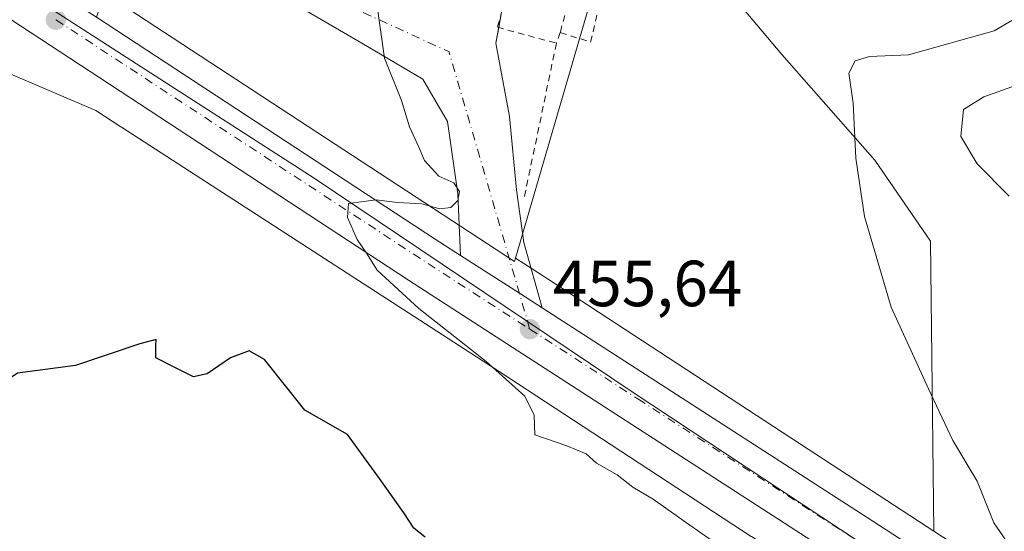
# Model space of a CAD drawing. Units: metres. Extents: x 603793 to 607235, y 4745407 to 4747774.
# Drawn here: x 604948 to 605099, y 4746275 to 4746353 of the extents above; entities that cross this region are included whole.
import ezdxf

# ---------------------------------------------------------------- set-up
doc = ezdxf.new("R2010")
doc.units = ezdxf.units.M
doc.header["$MEASUREMENT"] = 0
doc.linetypes.add('DGN Style 2', pattern=[1.6480167562047852, 0.988810053722871, -0.6592067024819142])
doc.linetypes.add('DGN Style 4', pattern=[2.6384748266838614, 1.318413404963828, -0.6592067024819142, 0.001648016756204785, -0.6592067024819142])
for name, color, linetype, lineweight in [('Alambrada', 7, 'DGN Style 2', 0), ('Arbolado forestal CxS', 92, 'Continuous', 0), ('Carretera de calzada única Cxs', 7, 'Continuous', 13), ('Carretera de calzada única eje', 7, 'DGN Style 4', 0), ('Cultivos herbáceos CxS', 92, 'Continuous', 0), ('Curva de nivel maestra', 30, 'Continuous', 30), ('Curva de nivel normal', 30, 'Continuous', 0), ('Entidad de ámbito territorial', 7, 'Continuous', 0), ('Entidad de ámbito territorial CxS', 92, 'Continuous', 0), ('Núcleo urbano CxS', 7, 'Continuous', 0), ('Punto de cota en terreno', 7, 'Continuous', 0), ('Rótulo de punto de cota en terreno', 7, 'Continuous', 0), ('Valla', 7, 'DGN Style 2', 0), ('Vegetación y arbolados urbanos CxS', 151, 'Continuous', 0), ('Vía urbana Cxs', 4, 'Continuous', 0), ('Vía urbana eje', 4, 'DGN Style 4', 0)]:
    doc.layers.add(name, color=color, linetype=linetype, lineweight=lineweight)
doc.styles.add('Style-Arial', font='txt')

# ---------------------------------------------------------------- blocks, each defined once
blk = doc.blocks.new('*U8')
at = {"layer": 'Cultivos herbáceos CxS', "color": 92, "linetype": 'Continuous', "lineweight": 0}
blk.add_polyline3d([(604848.1710999999, 4746285.9323, 449.101800000004), (604930.4572000002, 4746351.6239, 451.4867999999988), (604959.5066999998, 4746339.2279, 453.0093999999954), (604963.3410999998, 4746336.683300001, 453.1178999999975), (604963.4233999997, 4746336.6295, 453.110400000005), (605021.5146000005, 4746299.100299999, 454.6634999999952), (605060.2959000003, 4746273.751700001, 455.8028000000049), (605060.3006999996, 4746273.748600001, 455.8031999999948), (605060.3054000001, 4746273.7455, 455.8034999999945), (605125.7451, 4746231.1043, 457.5786999999983), (605139.8614999996, 4746221.9099, 457.2535000000062), (605172.9249, 4746200.374500001, 456.4122999999963), (605172.9858999997, 4746200.335300001, 456.4091999999946), (605218.1091, 4746171.5219, 454.6034000000073), (605274.0658999998, 4746135.160700001, 450.9723999999987)], dxfattribs=at)
blk = doc.blocks.new('*U20')
at = {"layer": 'Núcleo urbano CxS', "color": 7, "linetype": 'Continuous', "lineweight": 0}
for points in [[(604937.4987000005, 4746373.035300001, 452.616200000004), (604950.3762999997, 4746364.489700001, 453.3237999999984), (604952.1574999997, 4746363.307700001, 453.4882999999973), (604952.0762999998, 4746362.974500001, 453.5151000000042), (604952.0856, 4746362.968400001, 453.5157999999938), (604952.0948999999, 4746362.962300001, 453.516499999998), (605023.8903999999, 4746315.991699999, 455.2578999999969), (605023.8932999996, 4746316.001900001, 455.257700000002), (605024.0433, 4746316.515500001, 455.2504000000045), (605026.6173, 4746314.852499999, 455.2713999999978), (605030.2149, 4746312.5283, 455.1396999999997), (605030.233, 4746312.5167, 455.1388000000007), (605030.2418000001, 4746312.5109, 455.1383999999962), (605030.2506999997, 4746312.505100001, 455.1380000000063), (605069.0455999998, 4746287.147700001, 456.475099999996), (605088.3487, 4746274.569499999, 457.2434000000067), (605110.1031, 4746260.3939, 458.3369999999995)], [(605274.0658999998, 4746135.160700001, 450.9723999999987), (605218.1091, 4746171.5219, 454.6034000000073), (605172.9858999997, 4746200.335300001, 456.4091999999946), (605172.9249, 4746200.374500001, 456.4122999999963), (605139.8614999996, 4746221.9099, 457.2535000000062), (605125.7451, 4746231.1043, 457.5786999999983), (605060.3054000001, 4746273.7455, 455.8034999999945), (605060.3006999996, 4746273.748600001, 455.8031999999948), (605060.2959000003, 4746273.751700001, 455.8028000000049), (605021.5146000005, 4746299.100299999, 454.6634999999952), (604963.4233999997, 4746336.6295, 453.110400000005), (604963.3410999998, 4746336.683300001, 453.1178999999975), (604959.5066999998, 4746339.2279, 453.0093999999954), (604930.4572000002, 4746351.6239, 451.4867999999988), (604932.9049000005, 4746353.5781, 452.0080000000017), (604932.7123999996, 4746353.7051, 452.0138000000007), (604923.3614999996, 4746359.820699999, 452.1266000000033), (604909.3364000004, 4746368.990900001, 452.2305999999954), (604836.4401000004, 4746416.6601, 451.600099999996)]]:
    blk.add_polyline3d(points, dxfattribs=at)
blk = doc.blocks.new('5PATER')
at = {"layer": 'Vegetación y arbolados urbanos CxS', "linetype": 'Continuous', "lineweight": 0}
h = blk.add_hatch(color=51, dxfattribs=at)
edge = h.paths.add_edge_path()
edge.add_ellipse((0, 0), major_axis=(-0.1095731443231308, -0.1110710700762829), ratio=0.9994222409660322, start_angle=0, end_angle=360)
blk = doc.blocks.new('*U24')
at = {"layer": 'Carretera de calzada única Cxs', "color": 7, "linetype": 'Continuous', "lineweight": 13}
for points in [[(604865.6001000004, 4746418.770099999, 451.5163999999932), (604880.7419999996, 4746406.1942, 451.9150999999983), (604891.3252999998, 4746399.0505, 452.1342000000004), (604902.0395000001, 4746392.092399999, 452.4391000000033), (604907.1901000004, 4746387.5701, 452.622000000003), (604916.9200999998, 4746381.290100001, 452.9394999999931), (604947.3701, 4746361.5701, 453.5893000000069), (604948.8627000004, 4746360.5922, 453.6260000000038), (604954.2906999999, 4746357.036, 453.7655999999988), (604959.6109999996, 4746353.5503, 453.8846999999951), (604979.5301000001, 4746340.5001, 454.3269), (605011.6901000004, 4746319.460100001, 455.1303999999946), (605015.5954, 4746316.943200001, 455.2225999999937), (605024.6398, 4746311.1141, 455.4116999999969), (605028.1381000001, 4746308.8595, 455.5053000000044), (605044.9101, 4746298.050100001, 455.8481000000029), (605078.1201, 4746276.640100001, 456.7581999999966), (605123.1201, 4746247.4901, 457.5546999999933), (605168.0500999996, 4746218.270099999, 457.8977000000014), (605203.9200999998, 4746194.770099999, 456.079700000002), (605239.7801000001, 4746171.300100001, 454.4544000000024), (605272.0500999996, 4746150.350099999, 452.1953999999969)], [(605434.5701000001, 4746035.090100001, 443.9187999999995), (605401.1901000004, 4746057.110099999, 445.2639999999956), (605367.8201000001, 4746079.110099999, 446.7290000000066), (605300.2100999998, 4746123.130100001, 450.1146000000008), (605235.6700999998, 4746165.0001, 454.0987000000023), (605199.8000999996, 4746188.4801, 456.0320999999968), (605163.9401000004, 4746211.9801, 457.1554000000033), (605119.0100999996, 4746241.1801, 457.5149999999995), (605007.6001000004, 4746313.1501, 455.0099999999948), (604943.2600999996, 4746355.2601, 453.5124999999971), (604882.3201000001, 4746394.710100001, 452.6046000000061), (604858.6901000004, 4746410.4901, 452.0736999999936)]]:
    blk.add_polyline3d(points, dxfattribs=at)

msp = doc.modelspace()

# ---------------------------------------------------------------- linework, layer by layer
at = {"layer": 'Alambrada', "color": 7, "linetype": 'DGN Style 2', "lineweight": 0}
msp.add_polyline3d([(605041.1201, 4746390.5101, 457.7372999999934), (605030.9200999998, 4746351.200099999, 457.9900999999954), (605035.5900999998, 4746349.710100001, 459.4893000000012), (605044.8501000004, 4746389.4001, 457.2568000000028), (605041.9600999998, 4746390.2601, 457.5568999999959), (605041.1201, 4746390.5101, 457.7372999999934)], dxfattribs=at)
at = {"layer": 'Arbolado forestal CxS', "color": 92, "linetype": 'Continuous', "lineweight": 0, "extrusion": (-0.03525583516293457, 0.02297340386027131, 0.9991142321086397), "elevation": 88162.02582455712, "flags": 128}
msp.add_lwpolyline([(-4306880.79460438, -2082368.768051637), (-4306880.79460438, -2082342.779640456)], dxfattribs=at)
at = {"layer": 'Arbolado forestal CxS', "color": 92, "linetype": 'Continuous', "lineweight": 0}
for points in [[(605285.4052999998, 4746383.428099999, 468.4498000000021), (605271.2141000004, 4746375.571900001, 469.0899999999965), (605250.8674999997, 4746361.339500001, 470.1616999999969), (605230.8574999999, 4746351.3277, 470.5181000000011), (605205.1882999997, 4746353.365900001, 469.5133999999962), (605180.8837000001, 4746365.5449, 466.9796999999963), (605165.9653000003, 4746379.8301, 465.1235000000015), (605155.3969000002, 4746398.654100001, 461.8840999999957), (605131.8844999997, 4746398.782299999, 460.7565999999933), (605114.4499000004, 4746396.2849, 459.5571999999956), (605054.5506999996, 4746360.2785, 456.1282999999967), (605064.9835000001, 4746347.8027, 458.359500000006), (605079.3082999998, 4746331.599300001, 460.0663000000059), (605087.8393000001, 4746319.140100001, 460.8303000000015), (605088.3487, 4746274.569499999, 457.2434000000067)], [(605110.1031, 4746260.3939, 458.3369999999995), (605088.3487, 4746274.569499999, 457.2434000000067), (605087.8393000001, 4746319.140100001, 460.8303000000015), (605079.3082999998, 4746331.599300001, 460.0663000000059), (605064.9835000001, 4746347.8027, 458.359500000006), (605054.5506999996, 4746360.2785, 456.1282999999967), (605114.4499000004, 4746396.2849, 459.5571999999956)]]:
    msp.add_polyline3d(points, dxfattribs=at)
at = {"layer": 'Carretera de calzada única Cxs', "color": 7, "linetype": 'Continuous', "lineweight": 13, "extrusion": (0.541703318862336, 0.8405680567321568, 0.001690069541691183), "elevation": 4317342.134930039, "flags": 128}
msp.add_lwpolyline([(2062541.802843283, -6841.395613971289), (2062531.04266731, -6841.206513701219), (2062526.880861887, -6841.112913567535)], dxfattribs=at)
at = {"layer": 'Carretera de calzada única Cxs', "color": 7, "linetype": 'Continuous', "lineweight": 13}
for points in [[(605638.6813000003, 4745902.6829, 437.8910000000033), (605608.9401000004, 4745921.720100001, 437.9195000000037), (605579.1401000004, 4745940.5801, 438.5945999999968), (605508.6901000004, 4745986.5701, 441.1897000000026), (605434.5701000001, 4746035.090100001, 443.9187999999995), (605401.1901000004, 4746057.110099999, 445.2639999999956), (605367.8201000001, 4746079.110099999, 446.7290000000066), (605300.2100999998, 4746123.130100001, 450.1146000000008), (605235.6700999998, 4746165.0001, 454.0987000000023), (605199.8000999996, 4746188.4801, 456.0320999999968), (605163.9401000004, 4746211.9801, 457.1554000000033), (605119.0100999996, 4746241.1801, 457.5149999999995), (605007.6001000004, 4746313.1501, 455.0099999999948), (604943.2600999996, 4746355.2601, 453.5124999999971), (604882.3201000001, 4746394.710100001, 452.6046000000061), (604858.6901000004, 4746410.4901, 452.0736999999936), (604853.0701000001, 4746412.5701, 451.8377000000037), (604848.7100999998, 4746412.470100001, 451.9498000000021), (604846.0701000001, 4746411.7301, 452.2508999999991), (604843.9250999996, 4746410.450099999, 452.1962000000058)], [(604959.6111000003, 4746353.5503, 453.8846999999951), (604979.5301000001, 4746340.5001, 454.3269), (605011.6901000004, 4746319.460100001, 455.1303999999946), (605015.5954, 4746316.943200001, 455.2225999999937)], [(605028.1381000001, 4746308.8595, 455.5053000000044), (605044.9101, 4746298.050100001, 455.8481000000029), (605078.1201, 4746276.640100001, 456.7581999999966), (605123.1201, 4746247.4901, 457.5546999999933), (605168.0500999996, 4746218.270099999, 457.8977000000014), (605203.9200999998, 4746194.770099999, 456.079700000002), (605239.7801000001, 4746171.300100001, 454.4544000000024), (605272.0500999996, 4746150.350099999, 452.1953999999969), (605304.3000999996, 4746129.4301, 452.6641999999993), (605338.1201, 4746107.440099999, 448.9434999999939), (605371.9401000004, 4746085.4101, 446.8237999999984), (605405.3201000001, 4746063.4001, 445.2437999999966), (605412.1551000001, 4746058.889900001, 445.0491000000038)]]:
    msp.add_polyline3d(points, dxfattribs=at)
at = {"layer": 'Carretera de calzada única eje', "color": 7, "linetype": 'DGN Style 4', "lineweight": 0, "extrusion": (-0.1082904862755263, -0.1302913442849705, 0.9855441827673812), "elevation": -683472.1625955603, "flags": 128}
msp.add_lwpolyline([(-2568576.844447862, 3978582.14418205), (-2568567.286370266, 3978583.238954705), (-2568529.077030214, 3978587.675883069), (-2568509.994133073, 3978589.888904053), (-2568490.374503156, 3978592.304223193)], dxfattribs=at)
at = {"layer": 'Carretera de calzada única eje', "color": 7, "linetype": 'DGN Style 4', "lineweight": 0}
msp.add_polyline3d([(605026.2500999998, 4746305.590100001, 455.5442999999942), (605042.8501000004, 4746294.890100001, 455.9282999999996), (605098.5701000001, 4746258.9101, 457.2404999999999), (605121.0701000001, 4746244.3301, 457.5126000000019), (605143.5301000001, 4746229.7301, 457.4714999999997), (605165.9801000003, 4746215.130100001, 457.2188000000024), (605183.9200999998, 4746203.380100001, 456.7094999999972), (605201.8501000004, 4746191.630100001, 456.0380000000005), (605219.8000999996, 4746179.890100001, 455.2829000000056), (605237.7301000003, 4746168.1501, 454.1741999999941), (605253.8501000004, 4746157.6801, 453.1245999999956), (605286.1201, 4746136.7401, 451.3166000000056), (605302.2500999998, 4746126.270099999, 450.3080999999948), (605319.1700999998, 4746115.290100001, 449.3024000000005), (605352.9801000003, 4746093.270099999, 447.5519999999961), (605369.8901000004, 4746082.2601, 446.742499999993), (605386.5701000001, 4746071.2601, 445.9964000000036), (605403.2600999996, 4746060.2601, 445.297900000005), (605411.6001000004, 4746054.755100001, 444.9921999999933)], dxfattribs=at)
at = {"layer": 'Cultivos herbáceos CxS', "color": 92, "linetype": 'Continuous', "lineweight": 0, "extrusion": (0.9599001336174532, -0.2803376423255411, 0.00159366764181027), "elevation": -749807.7961562962, "flags": 128}
msp.add_lwpolyline([(4725855.34200891, 1663.081734251026), (4725852.005464762, 1662.99333409746), (4725850.350104681, 1662.93763406803), (4725606.872264738, 1650.196917888739)], dxfattribs=at)
at = {"layer": 'Cultivos herbáceos CxS', "color": 92, "linetype": 'Continuous', "lineweight": 0}
for points in [[(605114.4499000004, 4746396.2849, 459.5571999999956), (605054.5506999996, 4746360.2785, 456.1282999999967), (605064.9835000001, 4746347.8027, 458.359500000006), (605079.3082999998, 4746331.599300001, 460.0663000000059), (605087.8393000001, 4746319.140100001, 460.8303000000015), (605088.3487, 4746274.569499999, 457.2434000000067), (605069.0455999998, 4746287.147700001, 456.475099999996), (605030.2506999997, 4746312.505100001, 455.1380000000063), (605030.2418000001, 4746312.5109, 455.1383999999962), (605030.233, 4746312.5167, 455.1388000000007), (605030.2149, 4746312.5283, 455.1396999999997), (605026.6173, 4746314.852499999, 455.2713999999978), (605024.0433, 4746316.515500001, 455.2504000000045), (605092.2799000005, 4746550.235900001, 467.9910999999993), (605092.7439000001, 4746551.824899999, 468.0467999999965), (605093.6791000003, 4746555.0277, 468.1352000000043), (605116.3065, 4746552.392100001, 469.8761999999988)], [(605285.4052999998, 4746383.428099999, 468.4498000000021), (605271.2141000004, 4746375.571900001, 469.0899999999965), (605250.8674999997, 4746361.339500001, 470.1616999999969), (605230.8574999999, 4746351.3277, 470.5181000000011), (605205.1882999997, 4746353.365900001, 469.5133999999962), (605180.8837000001, 4746365.5449, 466.9796999999963), (605165.9653000003, 4746379.8301, 465.1235000000015), (605155.3969000002, 4746398.654100001, 461.8840999999957), (605131.8844999997, 4746398.782299999, 460.7565999999933), (605114.4499000004, 4746396.2849, 459.5571999999956), (605054.5506999996, 4746360.2785, 456.1282999999967), (605064.9835000001, 4746347.8027, 458.359500000006), (605079.3082999998, 4746331.599300001, 460.0663000000059), (605087.8393000001, 4746319.140100001, 460.8303000000015), (605088.3487, 4746274.569499999, 457.2434000000067)], [(604930.4572000002, 4746351.6239, 451.4867999999988), (604959.5066999998, 4746339.2279, 453.0093999999954), (604963.3410999998, 4746336.683300001, 453.1178999999975), (604963.4233999997, 4746336.6295, 453.110400000005), (605021.5146000005, 4746299.100299999, 454.6634999999952), (605060.2959000003, 4746273.751700001, 455.8028000000049), (605060.3006999996, 4746273.748600001, 455.8031999999948), (605060.3054000001, 4746273.7455, 455.8034999999945), (605125.7451, 4746231.1043, 457.5786999999983), (605139.8614999996, 4746221.9099, 457.2535000000062), (605172.9249, 4746200.374500001, 456.4122999999963), (605172.9858999997, 4746200.335300001, 456.4091999999946), (605218.1091, 4746171.5219, 454.6034000000073), (605274.0658999998, 4746135.160700001, 450.9723999999987), (605305.9484999999, 4746114.3825, 449.2655999999988), (605320.4599000001, 4746102.1635, 447.8003000000026), (605316.0702000001, 4746096.600099999, 445.4942000000011)], [(605024.0433, 4746316.515500001, 455.2504000000045), (605026.6173, 4746314.852499999, 455.2713999999978), (605030.2149, 4746312.5283, 455.1396999999997), (605030.233, 4746312.5167, 455.1388000000007), (605030.2418000001, 4746312.5109, 455.1383999999962), (605030.2506999997, 4746312.505100001, 455.1380000000063), (605069.0455999998, 4746287.147700001, 456.475099999996), (605088.3487, 4746274.569499999, 457.2434000000067)]]:
    msp.add_polyline3d(points, dxfattribs=at)
at = {"layer": 'Curva de nivel maestra', "color": 30, "linetype": 'Continuous', "lineweight": 30, "elevation": 450, "flags": 128}
msp.add_lwpolyline([(605010.1600000003, 4746273.640100001), (605008.3799999999, 4746275.020099999), (605006.8799999999, 4746277.360099999), (605003.1399999997, 4746282.6801), (604998.2000000002, 4746289.4001), (604991.6299999999, 4746293.1601), (604989.2599999999, 4746296.130100001), (604985.4299999997, 4746300.960100001), (604983.0599999996, 4746302.2601), (604980.2000000002, 4746301.220100001), (604976.6299999999, 4746298.7601), (604974.5300000003, 4746298.2601), (604971.8600000005, 4746299.610099999), (604968.7199999997, 4746301.190099999), (604968.7199999997, 4746303.100099999), (604968.7999999998, 4746304.020099999), (604966.2599999999, 4746303.3301), (604956.3600000005, 4746300.030099999), (604947.4699999997, 4746298.840100001), (604943.7400000002, 4746296.4001), (604940.1299999999, 4746293.470100001), (604936.0800000001, 4746288.920100001), (604924.1699999999, 4746276.9801), (604911.1699999999, 4746265.920100001)], dxfattribs=at)
at = {"layer": 'Curva de nivel normal', "color": 30, "linetype": 'Continuous', "lineweight": 0, "flags": 128}
for points, elevation in [([(605002.6600000003, 4746355.970000001), (605003.8899999997, 4746347.27), (605006.5300000003, 4746340.720000001), (605007.7199999997, 4746336.699999999), (605009.1799999997, 4746333.560000001), (605010.0300000003, 4746331.529999999), (605011.1100000005, 4746330.350000001), (605012.2599999999, 4746329.119999999), (605014.54, 4746328.07), (605015.4400000004, 4746326.779999999), (605015.1500000004, 4746325.4), (605014.0899999999, 4746324.300000001), (605012.4199999999, 4746324.08), (605009.6399999997, 4746324.84), (605005.8899999997, 4746325.09), (605002.5899999999, 4746325.460000001), (604999.9100000003, 4746325.109999999), (604998.3600000005, 4746324.9), (604998.2199999997, 4746322.75), (604999.7100000001, 4746319.390000001), (605001.1200000001, 4746317.300000001), (605002.7599999999, 4746314.689999999), (605009.1799999997, 4746308.779999999), (605019.54, 4746300.66), (605025.4900000002, 4746295.33), (605026.9100000003, 4746292.41), (605026.9900000002, 4746289.359999999), (605031.9299999997, 4746287.66), (605034.9199999999, 4746286.470000001), (605036.4800000006, 4746285.029999999), (605039.6699999999, 4746283.220000001), (605042.0999999996, 4746281.310000001), (605045.2199999997, 4746279.5), (605050.3300000001, 4746275.82), (605056.9600000001, 4746271.24)], 455), ([(605100.3700000001, 4746353.02), (605097.6399999997, 4746351.439999999), (605084.4800000006, 4746347.779999999), (605078.4800000006, 4746347.5), (605076.2699999996, 4746346.83), (605075.29, 4746344.949999999), (605075.9500000002, 4746340.350000001), (605076.3700000001, 4746331.859999999), (605077.7100000001, 4746322.9), (605081.7999999998, 4746309.01), (605087.54, 4746296.42), (605091.2699999996, 4746288.49), (605095.04, 4746282.26), (605097.6200000001, 4746275.84), (605099.54, 4746273.050000001)], 460), ([(605105.54, 4746344.680000001), (605096.04, 4746341.33), (605092.9299999997, 4746339.350000001), (605092.5199999996, 4746335.210000001), (605095.0099999999, 4746331.02), (605099.9800000006, 4746326.02)], 465)]:
    msp.add_lwpolyline(points, dxfattribs=dict(at, elevation=elevation))
at = {"layer": 'Entidad de ámbito territorial', "color": 7, "linetype": 'Continuous', "lineweight": 0, "flags": 128}
msp.add_lwpolyline([(603802.451044101, 4747105.565517853), (603803.5599999999, 4747105.030999998), (603845.8960000015, 4747077.416), (603903.7050000011, 4747038.165999998), (603990.7060000021, 4746980.820000002), (604096.9630000019, 4746913.185000001), (604176.7450000019, 4746861.158), (604240.4230000024, 4746820.625999999), (604296.946000002, 4746781.142000002), (604317.6840000004, 4746767.616000002), (604608.4910000021, 4746577.938), (604742.5350000011, 4746490.477000001), (604763.4850000015, 4746476.941000001), (604879.6189999998, 4746401.899), (604921.8390000003, 4746374.617999999), (604933.7300000023, 4746366.691999998), (604942.6640000015, 4746361.222000001), (604993.0970000002, 4746328.812000004), (605042.1440000006, 4746295.867000002), (605085.6460000013, 4746267.13), (605132.2220000006, 4746237.056999999), (605170.0390000015, 4746211.718000002)], dxfattribs=at)
msp.add_lwpolyline([(603802.451044101, 4747105.565517853), (603803.5599999999, 4747105.030999998), (603845.8960000015, 4747077.416), (603903.7050000011, 4747038.165999998), (603990.7060000021, 4746980.820000002), (604096.9630000019, 4746913.185000001), (604176.7450000019, 4746861.158), (604240.4230000024, 4746820.625999999), (604296.946000002, 4746781.142000002), (604317.6840000004, 4746767.616000002), (604608.4910000021, 4746577.938), (604742.5350000011, 4746490.477000001), (604763.4850000015, 4746476.941000001), (604879.6189999998, 4746401.899), (604921.8390000003, 4746374.617999999), (604933.7300000023, 4746366.691999998), (604942.6640000015, 4746361.222000001), (604993.0970000002, 4746328.812000004), (605042.1440000006, 4746295.867000002), (605085.6460000013, 4746267.13), (605132.2220000006, 4746237.056999999), (605170.0390000015, 4746211.718000002)], dxfattribs=at)
at = {"layer": 'Entidad de ámbito territorial CxS', "color": 92, "linetype": 'Continuous', "lineweight": 0, "flags": 128}
for points in [[(604763.4850000008, 4746476.940999999), (604879.6189999992, 4746401.898999999), (604921.8389999996, 4746374.618), (604933.7299999995, 4746366.692), (604942.664000001, 4746361.222), (604993.0969999996, 4746328.812000002), (605042.1439999999, 4746295.867000001), (605085.6460000008, 4746267.13), (605132.2220000001, 4746237.056999999), (605170.0390000008, 4746211.718), (605169.4220000004, 4746205.75), (605140.2239999997, 4746224.741000001), (605139.3210000002, 4746217.526), (605135.8810000003, 4746190.062000001), (605132.0460000008, 4746151.461999999)], [(605132.2220000001, 4746237.056999999), (605085.6460000008, 4746267.13), (605042.1439999999, 4746295.867000001), (604993.0969999996, 4746328.812000002), (604942.664000001, 4746361.222), (604933.7299999995, 4746366.692), (604921.8389999996, 4746374.618), (604879.6189999992, 4746401.898999999), (604763.4850000008, 4746476.940999999)]]:
    msp.add_lwpolyline(points, dxfattribs=at)
at = {"layer": 'Núcleo urbano CxS', "color": 7, "linetype": 'Continuous', "lineweight": 0, "extrusion": (0.9599001336174532, -0.2803376423255411, 0.00159366764181027), "elevation": -749807.7961562962, "flags": 128}
msp.add_lwpolyline([(4725855.34200891, 1663.081734251026), (4725852.005464762, 1662.99333409746), (4725850.350104681, 1662.93763406803), (4725606.872264738, 1650.196917888739)], dxfattribs=at)
at = {"layer": 'Núcleo urbano CxS', "color": 7, "linetype": 'Continuous', "lineweight": 0, "extrusion": (-0.03525583516293457, 0.02297340386027131, 0.9991142321086397), "elevation": 88162.02582455712, "flags": 128}
msp.add_lwpolyline([(-4306880.79460438, -2082368.768051637), (-4306880.79460438, -2082342.779640456)], dxfattribs=at)
at = {"layer": 'Núcleo urbano CxS', "color": 7, "linetype": 'Continuous', "lineweight": 0}
msp.add_polyline3d([(605077.0683000004, 4746562.9213, 468.5418999999966), (605094.9172999999, 4746559.267899999, 468.4478999999993), (605093.6791000003, 4746555.0277, 468.1352000000043), (605092.7439000001, 4746551.824899999, 468.0467999999965), (605092.2799000005, 4746550.235900001, 467.9910999999993), (605024.0433, 4746316.515500001, 455.2504000000045), (605023.8932999996, 4746316.001900001, 455.257700000002), (605023.8903999999, 4746315.991699999, 455.2578999999969), (604952.0948999999, 4746362.962300001, 453.516499999998), (604952.0856, 4746362.968400001, 453.5157999999938), (604952.0762999998, 4746362.974500001, 453.5151000000042), (604952.1574999997, 4746363.307700001, 453.4882999999973), (604956.6935000002, 4746377.9177, 453.5005999999995), (604968.6089000005, 4746416.2959, 454.7048000000068), (605017.8925000001, 4746575.033100001, 465.0795999999973), (605020.4084999999, 4746574.518100001, 465.1999999999971), (605027.7127, 4746573.0231, 465.6775000000052)], close=True, dxfattribs=at)
for points in [[(604952.1574999997, 4746363.307700001, 453.4882999999973), (604952.0762999998, 4746362.974500001, 453.5151000000042), (604952.0856, 4746362.968400001, 453.5157999999938), (604952.0948999999, 4746362.962300001, 453.516499999998), (605023.8903999999, 4746315.991699999, 455.2578999999969), (605023.8932999996, 4746316.001900001, 455.257700000002), (605024.0433, 4746316.515500001, 455.2504000000045)], [(604952.1574999997, 4746363.307700001, 453.4882999999973), (604952.0762999998, 4746362.974500001, 453.5151000000042), (604952.0856, 4746362.968400001, 453.5157999999938), (604952.0948999999, 4746362.962300001, 453.516499999998), (605023.8903999999, 4746315.991699999, 455.2578999999969), (605023.8932999996, 4746316.001900001, 455.257700000002), (605024.0433, 4746316.515500001, 455.2504000000045)], [(604930.4572000002, 4746351.6239, 451.4867999999988), (604959.5066999998, 4746339.2279, 453.0093999999954), (604963.3410999998, 4746336.683300001, 453.1178999999975), (604963.4233999997, 4746336.6295, 453.110400000005), (605021.5146000005, 4746299.100299999, 454.6634999999952), (605060.2959000003, 4746273.751700001, 455.8028000000049), (605060.3006999996, 4746273.748600001, 455.8031999999948), (605060.3054000001, 4746273.7455, 455.8034999999945), (605125.7451, 4746231.1043, 457.5786999999983), (605139.8614999996, 4746221.9099, 457.2535000000062), (605172.9249, 4746200.374500001, 456.4122999999963), (605172.9858999997, 4746200.335300001, 456.4091999999946), (605218.1091, 4746171.5219, 454.6034000000073), (605274.0658999998, 4746135.160700001, 450.9723999999987), (605305.9484999999, 4746114.3825, 449.2655999999988), (605320.4599000001, 4746102.1635, 447.8003000000026), (605316.0702000001, 4746096.600099999, 445.4942000000011)], [(605024.0433, 4746316.515500001, 455.2504000000045), (605026.6173, 4746314.852499999, 455.2713999999978), (605030.2149, 4746312.5283, 455.1396999999997), (605030.233, 4746312.5167, 455.1388000000007), (605030.2418000001, 4746312.5109, 455.1383999999962), (605030.2506999997, 4746312.505100001, 455.1380000000063), (605069.0455999998, 4746287.147700001, 456.475099999996), (605088.3487, 4746274.569499999, 457.2434000000067)]]:
    msp.add_polyline3d(points, dxfattribs=at)
at = {"layer": 'Valla', "color": 7, "linetype": 'DGN Style 2', "lineweight": 0, "extrusion": (0.1239464015948903, 0.3429183776486727, 0.9311521228040458), "elevation": 1703028.917143001, "flags": 128}
msp.add_lwpolyline([(1044390.055992815, -4347741.282210886), (1044390.055992815, -4347739.386595568)], dxfattribs=at)
at = {"layer": 'Valla', "color": 7, "linetype": 'DGN Style 2', "lineweight": 0, "extrusion": (-0.02283227538268776, -0.1095949218369013, 0.9937140636563482), "elevation": -533534.2276827246, "flags": 128}
msp.add_lwpolyline([(-375725.3434804591, 4740049.319320826), (-375725.3434804591, 4740024.648943058)], dxfattribs=at)
at = {"layer": 'Valla', "color": 7, "linetype": 'DGN Style 2', "lineweight": 0}
msp.add_polyline3d([(605023.6401000004, 4746379.800100001, 458.207899999994), (605028.7301000003, 4746378.420100001, 456.5004999999946), (605021.2600999996, 4746352.0101, 455.5393999999943), (605030.3201000001, 4746349.540100001, 458.6812999999966)], dxfattribs=at)
at = {"layer": 'Vía urbana Cxs', "color": 4, "linetype": 'Continuous', "lineweight": 0, "extrusion": (6.841897842545273e-05, 0.0003707607385144674, 0.9999999289276565), "elevation": 2256.70667368872, "flags": 128}
msp.add_lwpolyline([(605021.8750156373, 4746353.78872704), (605021.4418155769, 4746351.441226879)], dxfattribs=at)
at = {"layer": 'Vía urbana Cxs', "color": 4, "linetype": 'Continuous', "lineweight": 0, "extrusion": (0.541703318862336, 0.8405680567321568, 0.001690069541691183), "elevation": 4317342.134930039, "flags": 128}
msp.add_lwpolyline([(2062541.802843283, -6841.395613971289), (2062531.04266731, -6841.206513701219), (2062526.880861887, -6841.112913567535)], dxfattribs=at)
at = {"layer": 'Vía urbana Cxs', "color": 4, "linetype": 'Continuous', "lineweight": 0}
for points in [[(605015.5954, 4746316.943200001, 455.2225999999937), (605015.1591999996, 4746326.381999999, 455.0743999999977), (605013.5717000002, 4746337.4945, 456.0240000000049), (605009.7616999998, 4746344.0033, 455.4611000000005), (605000.3953999998, 4746349.5595, 455.3093999999983), (604977.8529000003, 4746362.7358, 455.2473000000027), (604971.1853999998, 4746364.9583, 454.5228000000062), (604964.0416000001, 4746363.5296, 454.0187000000006), (604961.3428999997, 4746358.767000001, 453.8301000000066), (604959.6111000003, 4746353.5503, 453.8846999999951)], [(605021.9075999996, 4746354.2992, 455.5498999999982), (605021.0329999998, 4746349.5595, 455.5562000000064), (605023.0966999996, 4746338.2883, 455.4177999999956), (605024.2079999996, 4746327.017000001, 455.9122999999963), (605025.3191999998, 4746318.920700001, 455.2921999999963), (605028.1381000001, 4746308.8595, 455.5053000000044), (605024.6398, 4746311.1141, 455.4116999999969), (605015.5954, 4746316.943200001, 455.2225999999937), (605015.1591999996, 4746326.381999999, 455.0743999999977), (605013.5717000002, 4746337.4945, 456.0240000000049), (605009.7616999998, 4746344.0033, 455.4611000000005), (605000.3953999998, 4746349.5595, 455.3093999999983), (604977.8529000003, 4746362.7358, 455.2473000000027)], [(605021.4743999997, 4746351.9517, 455.5507999999973), (605021.0329999998, 4746349.5595, 455.5562000000064), (605023.0966999996, 4746338.2883, 455.4177999999956), (605024.2079999996, 4746327.017000001, 455.9122999999963), (605025.3191999998, 4746318.920700001, 455.2921999999963), (605028.1381000001, 4746308.8595, 455.5053000000044)]]:
    msp.add_polyline3d(points, dxfattribs=at)
at = {"layer": 'Vía urbana eje', "color": 4, "linetype": 'DGN Style 4', "lineweight": 0, "extrusion": (-0.0181776503875505, 0.002399076376144649, 0.9998318945997521), "elevation": 844.2616861068273, "flags": 128}
msp.add_lwpolyline([(-4784724.06958505, -21269.03614728339), (-4784706.13992519, -21210.67871161853), (-4784665.492908099, -21192.77334140521)], dxfattribs=at)

# ---------------------------------------------------------------- block references
at = {"layer": 'Carretera de calzada única Cxs', "color": 7, "linetype": 'Continuous', "lineweight": 13}
msp.add_blockref('*U24', (0, 0), dxfattribs=at)
at = {"layer": 'Cultivos herbáceos CxS', "color": 92, "linetype": 'Continuous', "lineweight": 0}
msp.add_blockref('*U8', (0, 0), dxfattribs=at)
at = {"layer": 'Núcleo urbano CxS', "color": 7, "linetype": 'Continuous', "lineweight": 0}
msp.add_blockref('*U20', (0, 0), dxfattribs=at)
at = {"layer": 'Punto de cota en terreno', "color": 7, "linetype": 'Continuous', "lineweight": 0, "xscale": 10, "yscale": 10, "zscale": 10}
for p in [(604953.3499999996, 4746353.16, 453.8999999999942), (605026.25, 4746305.600000001, 455.6399999999995)]:
    msp.add_blockref('5PATER', p, dxfattribs=at)

# ---------------------------------------------------------------- texts
at = {"layer": 'Rótulo de punto de cota en terreno', "color": 7, "linetype": 'Continuous', "lineweight": 0, "style": 'Style-Arial'}
msp.add_text('455,64', height=7.000000000000002, dxfattribs=at).set_placement((605029.7778000003, 4746309.127800001))

doc.saveas('drawing.dxf')
